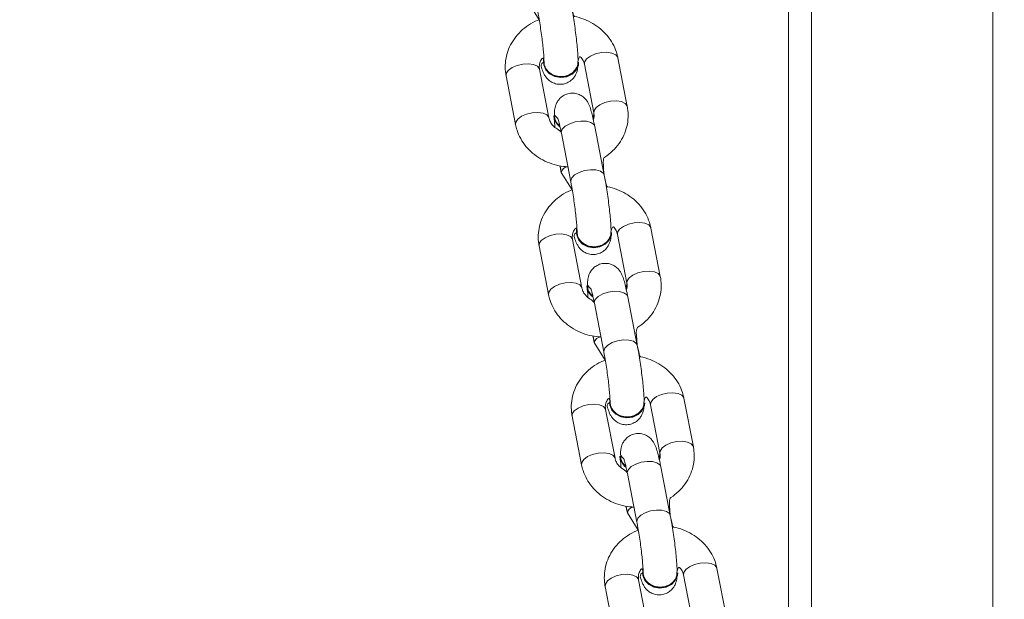
# Model space of a CAD drawing. Units: millimetres. Extents: x 1.8 to 17.9, y 14.9 to 26.
# Drawn here: x 10.4 to 10.7, y 18.1 to 18.3 of the extents above; entities that cross this region are included whole.
import ezdxf

# ---------------------------------------------------------------- set-up
doc = ezdxf.new("R2010")
doc.units = ezdxf.units.MM
doc.layers.add('SLD-0', color=179, linetype='Continuous')
doc.styles.add('SLDTEXTSTYLE0', font='TXT', dxfattribs={"width": 0.605})
doc.dimstyles.new('SLDDIMSTYLE2', dxfattribs={"dimtxt": 0.3081982421875, "dimasz": 0.3556, "dimexe": 0, "dimexo": 0.0625, "dimgap": 0.07704956054687499, "dimtad": 1, "dimdec": 0, "dimlfac": 50, "dimrnd": 1e-09, "dimzin": 12, "dimdsep": 46, "dimtxsty": 'SLDTEXTSTYLE0', "dimsah": 1, "dimcen": 0.09, "dimadec": 0, "dimazin": 3, "dimtfac": 1, "dimtdec": 0, "dimtmove": 0, "dimatfit": 0, "dimfxl": 0, "dimfrac": 2, "dimtolj": 1, "dimtzin": 12, "dimarcsym": 0})

# ---------------------------------------------------------------- blocks, each defined once
blk = doc.blocks.new('_D_2')
at = {"layer": 'SLD-0', "color": 7}
for p, q in [((10.15455611428595, 20.03256566857143), (10.15455611428595, 14.85309843711614)), ((11.22455611428594, 20.03256566857143), (11.22455611428595, 14.85309843711614)), ((10.15455611428595, 14.95309843711614), (9.51955611428595, 14.95309843711614)), ((10.15455611428595, 14.95309843711614), (11.22455611428595, 14.95309843711614)), ((11.22455611428595, 14.95309843711614), (11.85955611428595, 14.95309843711614))]:
    blk.add_line(p, q, dxfattribs=at)
for points in [[(10.15455611428595, 14.95309843711614), (9.798956114285948, 14.99119843711614), (9.798956114285948, 14.91499843711614)], [(11.22455611428595, 14.95309843711614), (11.58015611428595, 14.91499843711614), (11.58015611428595, 14.99119843711614)]]:
    blk.add_solid(points, dxfattribs=at)
at = {"layer": 'SLD-0', "color": 7, "insert": (10.44900304087818, 15.36237744449375), "char_height": 0.3175, "attachment_point": 1, "style": 'SLDTEXTSTYLE0'}
blk.add_mtext('54', dxfattribs=at)

msp = doc.modelspace()

# ---------------------------------------------------------------- linework, layer by layer
at = {"color": 7, "linetype": 'Continuous', "lineweight": 18}
for p, q in [((10.64955611518002, 16.61904094907868), (10.64955611518002, 18.96912453863251)), ((10.65755611276603, 16.61697052213776), (10.65755611276603, 18.96705387327302)), ((10.72155611580586, 16.61697052213776), (10.72155611580586, 18.96705387327302)), ((10.55779940626001, 18.3125324079715), (10.56166588506079, 18.3063981363498)), ((10.59270422896719, 18.2758383581363), (10.58937855800962, 18.29296587202179)), ((10.56509405365562, 18.27180622312653), (10.56176837524748, 18.28893373701203)), ((10.56315509220934, 18.29140732977021), (10.56315509220934, 18.29140732977021)), ((10.57555507859564, 18.29138730260956), (10.57555507859564, 18.29138730260956)), ((10.5775985716877, 18.2906784841739), (10.58092424264526, 18.2735509702884)), ((10.54998839637613, 18.28664634916413), (10.5533140673337, 18.26951883527863)), ((10.5668089984951, 18.27258942815888), (10.5668089984951, 18.27258942815888)), ((10.58456744244671, 18.25163005087006), (10.58124177148914, 18.26875756475556)), ((10.56946178516722, 18.26647017690766), (10.57278745612478, 18.24934266302216)), ((10.56943926206207, 18.25258610937226), (10.57330574831343, 18.24645183775056)), ((10.60434408476925, 18.21589205953705), (10.60101841381168, 18.23301957342255)), ((10.5747949480114, 18.23146103117097), (10.5747949480114, 18.23146103117097)), ((10.5871949343977, 18.23144100401032), (10.5871949343977, 18.23144100401032)), ((10.58923842748976, 18.23073218557465), (10.59256409844732, 18.21360467168915)), ((10.56162824472761, 18.22670005056489), (10.56495392313576, 18.20957229826081)), ((10.57673390945768, 18.21185968610871), (10.57340823850012, 18.22898719999421)), ((10.57844885429716, 18.21264312955964), (10.57844885429716, 18.21264312955964)), ((10.59620729824877, 18.19168351385224), (10.5928816272912, 18.20881126615632)), ((10.58110164096928, 18.20652387830842), (10.58442731192684, 18.18939636442292)), ((10.58107911786413, 18.19263957235443), (10.58494560411549, 18.18650530073273)), ((10.58643480381346, 18.17151473257172), (10.58643480381346, 18.17151473257172)), ((10.59883479019976, 18.1714944669925), (10.59883479019976, 18.1714944669925)), ((10.60087828329182, 18.17078564855683), (10.60420395424938, 18.15365813467133)), ((10.61598394057131, 18.15594552251923), (10.61265826961374, 18.17307303640473)), ((10.58837376525974, 18.15191338750947), (10.58504809430218, 18.16904090139496)), ((10.57326810798025, 18.16675351354706), (10.57659377893781, 18.14962599966156)), ((10.59008871009922, 18.15269659254182), (10.59008871009922, 18.15269659254182)), ((10.59274149677134, 18.14657734129059), (10.5960671677289, 18.12944982740509)), ((10.60784715405083, 18.131737215253), (10.60452148309326, 18.1488647291385)), ((10.59271897366619, 18.13269327375519), (10.59658545991755, 18.12655900213349)), ((10.59807465961551, 18.11156843397248), (10.59807465961551, 18.11156843397248)), ((10.61047464600182, 18.11154792997468), (10.61047464600182, 18.11154792997468)), ((10.62762379637337, 18.09599922391999), (10.6242981254158, 18.11312673780548)), ((10.6000136210618, 18.09196708891022), (10.59668795010424, 18.10909460279572)), ((10.61251813909388, 18.11083934995759), (10.61584381005144, 18.09371183607209)), ((10.58490796378231, 18.10680721494782), (10.58823363473987, 18.08967970106232))]:
    msp.add_line(p, q, dxfattribs=at)
at = {"color": 8, "linetype": 'Continuous', "lineweight": 18}
for p, q in [((10.56943531325435, 18.26674984190095), (10.56946178516722, 18.26647017690766)), ((10.57276098421192, 18.24962232801545), (10.57278745612478, 18.24934266302216)), ((10.58107516905641, 18.2068035433017), (10.58110164096928, 18.20652387830842)), ((10.58440084001398, 18.18967579099763), (10.58442731192684, 18.18939636442292)), ((10.59271502485847, 18.14685700628388), (10.59274149677134, 18.14657734129059)), ((10.59604069581604, 18.12972949239838), (10.5960671677289, 18.12944982740509))]:
    msp.add_line(p, q, dxfattribs=at)
at = {"color": 7, "linetype": 'Continuous', "lineweight": 18, "flags": 128}
for points in [[(10.57529183468199, 18.29162166807282), (10.57545299819088, 18.29061864111054), (10.5747014432249, 18.2888667413913), (10.57330508521175, 18.28744385931122), (10.57143232962465, 18.28652189466584), (10.56930907061672, 18.28621171209443), (10.56719139954424, 18.28655098173249), (10.56533474466181, 18.287498934003), (10.56396303316927, 18.28894065115082), (10.56324172756052, 18.29070280286896), (10.56321433922624, 18.29233883115876)], [(10.57555507859564, 18.29138730260956), (10.57545267036533, 18.29042027685273), (10.57470112284994, 18.28866837713349), (10.57330475738621, 18.28724549505341), (10.57143200924969, 18.28632353040803), (10.56930875024176, 18.28601334783661), (10.56719107916927, 18.28635261747468), (10.56533441683626, 18.28730056974518), (10.56396270534372, 18.28874228689301), (10.56324139973497, 18.29050443861115), (10.56315509220934, 18.29140732977021)], [(10.5871949343977, 18.23144100401032), (10.58709252616739, 18.23047397825349), (10.586340978652, 18.22872207853425), (10.58494461318827, 18.22729919645417), (10.58307186505174, 18.22637723180878), (10.58094860604382, 18.22606704923737), (10.57883093497133, 18.22640631887543), (10.57697427263832, 18.22735403272736), (10.57560256859636, 18.22879598829377), (10.57488125553703, 18.23055814001191), (10.5747949480114, 18.23146103117097)], [(10.58693169048404, 18.231675131055), (10.58709285399294, 18.2306723425113), (10.58634129902696, 18.22892044279206), (10.58494494101381, 18.22749756071198), (10.58307218542671, 18.22657535764802), (10.58094892641878, 18.22626541349518), (10.5788312553463, 18.22660468313325), (10.57697459301329, 18.22755239698517), (10.57560288897133, 18.22899435255158), (10.574881575912, 18.23075650426972), (10.5748541950283, 18.23239229414094)], [(10.59883479019976, 18.1714944669925), (10.59873238196945, 18.17052767965424), (10.59798083445406, 18.16877554151642), (10.59658446899033, 18.16735289785493), (10.5947117208538, 18.16643069479096), (10.59258846184587, 18.16612075063813), (10.59047079077339, 18.16646002027619), (10.58861412844038, 18.16740773412812), (10.58724242439842, 18.16884968969453), (10.58652111133909, 18.17061184141266), (10.58643480381346, 18.17151473257172)], [(10.5985715462861, 18.17172883245576), (10.598732709795, 18.17072604391205), (10.59798115482902, 18.16897390577424), (10.59658479681587, 18.16755126211274), (10.59471204122877, 18.16662905904877), (10.59258878222084, 18.16631911489594), (10.59047111114836, 18.166658384534), (10.58861444881535, 18.16760609838593), (10.58724274477339, 18.16904805395233), (10.58652143171406, 18.1708099672519), (10.58649405083036, 18.17244599554169)], [(10.61047464600182, 18.11154792997468), (10.61037223777151, 18.110581381055), (10.60962069025612, 18.1088290044986), (10.60822432479238, 18.10740659925568), (10.60635157665586, 18.10648439619172), (10.60422831764793, 18.10617445203889), (10.60211064657545, 18.10651348325837), (10.60025398424244, 18.10746143552888), (10.59888228020048, 18.10890339109528), (10.59816096714115, 18.11066530439484), (10.59807465961551, 18.11156843397248)], [(10.61021140208816, 18.11178253385651), (10.61037256559706, 18.11077974531281), (10.60962101063108, 18.10902736875641), (10.60822465261793, 18.1076049635135), (10.60635189703083, 18.10668276044953), (10.6042286380229, 18.1063728162967), (10.60211096695041, 18.10671184751618), (10.6002543046174, 18.10765979978669), (10.59888260057545, 18.10910175535309), (10.59816128751612, 18.11086366865266), (10.59813390663242, 18.11249969694245)]]:
    msp.add_lwpolyline(points, dxfattribs=at)
at = {"color": 8, "linetype": 'Continuous', "lineweight": 18, "flags": 128}
for points in [[(10.5834933890996, 18.29479740354645), (10.58146955063915, 18.29432247373688), (10.57968922695494, 18.29354594442475), (10.5783671661315, 18.29256151411164), (10.57766281804418, 18.29148791524994), (10.5775985716877, 18.2906784841739)], [(10.58937855800962, 18.29296587202179), (10.58931598058319, 18.29318974706757), (10.58861478409147, 18.29405806753266), (10.58729529371834, 18.29465673658478), (10.58551664641475, 18.29491351339448), (10.5834933890996, 18.29479740354645)], [(10.54998839637613, 18.28664634916413), (10.5500526501832, 18.28745578024018), (10.55075699827051, 18.28852937910187), (10.55207905909395, 18.28951380941498), (10.55385937532759, 18.29029033872712), (10.55588322123861, 18.29076526853669)], [(10.55588322123861, 18.29076526853669), (10.55790647110319, 18.29088137838471), (10.55968511840677, 18.29062460157502), (10.56100461623049, 18.29002593252289), (10.56170580527163, 18.28915761205781), (10.56176837524748, 18.28893373701203)], [(10.58681906005716, 18.27766988966096), (10.58479522159672, 18.27719495985139), (10.58301490536308, 18.27641843053925), (10.58169283708906, 18.27543400022614), (10.58098848900175, 18.27436040136445), (10.58092424264526, 18.2735509702884)], [(10.59270422896719, 18.2758383581363), (10.59264165154075, 18.27606223318207), (10.59194045504904, 18.27693055364716), (10.5906209646759, 18.27752922269929), (10.5888423248229, 18.27778599950898), (10.58681906005716, 18.27766988966096)], [(10.5533140673337, 18.26951883527863), (10.55337832114076, 18.27032826635468), (10.55408266922808, 18.27140186521638), (10.55540473005152, 18.27238605711091), (10.55718504628515, 18.27316258642304), (10.55920889219618, 18.27363751623261)], [(10.55920889219618, 18.27363751623261), (10.56123214206076, 18.27375362608063), (10.56301078936434, 18.27349684927094), (10.56433028718805, 18.2728984186374), (10.56503148367977, 18.2720300981723), (10.56509405365562, 18.27180622312653)], [(10.58124177148914, 18.26875756475556), (10.58091308912611, 18.26944349500764), (10.57988715907907, 18.27018807623017), (10.57831419250345, 18.27062247488129), (10.57638391098356, 18.27069400045502), (10.57432914516306, 18.27039383146393), (10.57239772370434, 18.26975844595063), (10.57082260391092, 18.268864376279), (10.56979376813745, 18.2678193876468), (10.56943531325435, 18.26674984190095)], [(10.58456744244671, 18.25163005087006), (10.58423876008367, 18.25231574270355), (10.58321283003664, 18.25306056234467), (10.58163986346102, 18.25349496099579), (10.57970958939171, 18.25356624815095), (10.5776548235712, 18.25326631757844), (10.5757233946619, 18.25263093206513), (10.57414827486849, 18.2517368623935), (10.57311943909502, 18.2506918737613), (10.57276098421192, 18.24962232801545)], [(10.59513324490166, 18.23485110494721), (10.59310940644121, 18.23437593671906), (10.591329082757, 18.2335996458255), (10.59000702193356, 18.2326152155124), (10.58930267384624, 18.2315416166507), (10.58923842748976, 18.23073218557465)], [(10.60101841381168, 18.23301957342255), (10.60095583638525, 18.23324344846833), (10.60025463989353, 18.23411176893342), (10.5989351495204, 18.23471043798554), (10.59715650221681, 18.23496697637665), (10.59513324490166, 18.23485110494721)], [(10.56162824472761, 18.22670005056489), (10.56169249853468, 18.22750924322236), (10.56239684662199, 18.22858284208405), (10.56371890744543, 18.22956727239716), (10.56549923112964, 18.2303438017093), (10.56752306959009, 18.23081873151887)], [(10.56752306959009, 18.23081873151887), (10.56954632690525, 18.23093484136689), (10.57132497420883, 18.2306780645572), (10.57264446458196, 18.23007939550507), (10.57334566107368, 18.22921107503998), (10.57340823850012, 18.22898719999421)], [(10.59845891585922, 18.21772335264313), (10.59643507739878, 18.21724842283356), (10.59465476116514, 18.21647189352143), (10.59333269289112, 18.21548746320832), (10.59262834480381, 18.2144141027652), (10.59256409844732, 18.21360467168915)], [(10.60434408476925, 18.21589205953705), (10.60428150734281, 18.21611593458283), (10.6035803108511, 18.21698425504792), (10.60226082047796, 18.21758268568146), (10.60048218062496, 18.21783946249116), (10.59845891585922, 18.21772335264313)], [(10.56495392313576, 18.20957229826081), (10.56501817694282, 18.21038172933686), (10.56572251757955, 18.21145532819855), (10.56704458585358, 18.21243975851166), (10.56882490208721, 18.2132162878238), (10.57084874054766, 18.21369121763337)], [(10.57084874054766, 18.21369121763337), (10.5728720053134, 18.21380732748139), (10.5746506451664, 18.2135505506717), (10.57597014299011, 18.21295188161957), (10.57667133948183, 18.21208356115449), (10.57673390945768, 18.21185968610871)], [(10.5928816272912, 18.20881126615632), (10.59255294492817, 18.20949695798981), (10.59152701488113, 18.21024177763093), (10.58995404830551, 18.21067617628205), (10.58802376678562, 18.2107474634372), (10.58596900096512, 18.21044753286469), (10.5840375795064, 18.20981214735139), (10.58246245971298, 18.20891807767975), (10.58143362393951, 18.20787308904755), (10.58107516905641, 18.2068035433017)], [(10.59620729824877, 18.19168351385224), (10.59587861588573, 18.19236944410432), (10.5948526858387, 18.19311426374543), (10.59327971926307, 18.19354866239655), (10.59134944519377, 18.1936199495517), (10.58929467937326, 18.19331978056061), (10.58736325046396, 18.1926843950473), (10.58578813067055, 18.19179056379426), (10.58475929489708, 18.19074557516205), (10.58440084001398, 18.18967579099763)], [(10.60677310070371, 18.17490456792939), (10.60474926224327, 18.17442963811982), (10.60296893855906, 18.17365310880768), (10.60164687773561, 18.17266867849457), (10.6009425296483, 18.17159507963288), (10.60087828329182, 18.17078564855683)], [(10.61265826961374, 18.17307303640473), (10.61259569218731, 18.17329691145051), (10.61189449569559, 18.17416523191559), (10.61057500532245, 18.17476390096772), (10.60879635801887, 18.17502067777741), (10.60677310070371, 18.17490456792939)], [(10.57326810798025, 18.16675351354706), (10.57333235433674, 18.16756294462311), (10.57403670242405, 18.1686365434848), (10.57535876324749, 18.16962097379792), (10.5771390869317, 18.17039750311005), (10.57916292539215, 18.17087243291962)], [(10.57916292539215, 18.17087243291962), (10.58118618270731, 18.17098854276765), (10.58296483001089, 18.17073176595795), (10.58428432038402, 18.17013309690583), (10.58498551687574, 18.16926477644074), (10.58504809430218, 18.16904090139496)], [(10.61009877166128, 18.15777705404389), (10.60807493320084, 18.15730212423432), (10.60629460951662, 18.15652559492219), (10.60497254869318, 18.15554116460908), (10.60426820060587, 18.15446756574738), (10.60420395424938, 18.15365813467133)], [(10.61598394057131, 18.15594552251923), (10.61592136314487, 18.15616939756501), (10.61522016665316, 18.15703771803009), (10.61390067628002, 18.15763638708222), (10.61212202897644, 18.15789316389191), (10.61009877166128, 18.15777705404389)], [(10.57659377893781, 18.14962599966156), (10.57665803274488, 18.15043543073762), (10.57736237338161, 18.15150902959931), (10.57868444165564, 18.15249345991242), (10.58046475788927, 18.15326998922455), (10.58248859634972, 18.15374491903412)], [(10.58248859634972, 18.15374491903412), (10.58451186111546, 18.15386102888215), (10.58629050096846, 18.15360425207245), (10.58760999879217, 18.15300558302033), (10.58831119528389, 18.15213726255524), (10.58837376525974, 18.15191338750947)], [(10.60452148309326, 18.1488647291385), (10.60419280073023, 18.14955065939057), (10.60316687068319, 18.15029547903168), (10.60159390410757, 18.15072963926423), (10.59966362258768, 18.15080116483796), (10.59760885676718, 18.15050099584687), (10.59567743530845, 18.14986561033356), (10.59410231551504, 18.14897154066193), (10.59307347974157, 18.14792679044831), (10.59271502485847, 18.14685700628388)], [(10.60784715405083, 18.131737215253), (10.60751847168779, 18.13242314550507), (10.60649254164076, 18.13316796514619), (10.60491957506513, 18.13360212537873), (10.60298930099583, 18.13367365095246), (10.60093453517532, 18.13337348196137), (10.59900310626602, 18.13273809644807), (10.59742798647261, 18.13184402677643), (10.59639915069914, 18.13079927656281), (10.59604069581604, 18.12972949239838)], [(10.61841295650577, 18.11495826933015), (10.61638911804533, 18.11448333952058), (10.61460879436111, 18.11370657178986), (10.61328673353767, 18.11272237989533), (10.61258238545036, 18.11164854261505), (10.61251813909388, 18.11083934995759)], [(10.6242981254158, 18.11312673780548), (10.62423554798937, 18.11335037443268), (10.62353435149765, 18.11421893331635), (10.62221486112451, 18.11481760236848), (10.62043621382093, 18.11507437917817), (10.61841295650577, 18.11495826933015)], [(10.58490796378231, 18.10680721494782), (10.5849722101388, 18.10761640760529), (10.58567655822611, 18.10869024488557), (10.58699861904955, 18.1096744367801), (10.58877894273376, 18.11045120451081), (10.59080278119421, 18.11092613432038)], [(10.59080278119421, 18.11092613432038), (10.59282603850937, 18.11104200574982), (10.59460468581295, 18.11078546735871), (10.59592417618608, 18.11018655988801), (10.5966253726778, 18.10931823942292), (10.59668795010424, 18.10909460279572)]]:
    msp.add_lwpolyline(points, dxfattribs=at)
at = {"color": 7, "linetype": 'Continuous', "lineweight": 18}
for centre, radius, start, end in [((10.57198830609212, 18.27291703994555), 0.005189658627239225, 183.6193637681247, 234.0951621586432), ((10.57203446424649, 18.27256965894985), 0.004941237632054464, 177.4698261929407, 231.2983222848823), ((10.58362816189385, 18.21297074134613), 0.005189658626901589, 183.619363766356, 234.0951621603915), ((10.58367391172709, 18.21262317526461), 0.004940837883538621, 177.4674729287777, 231.3006755490791), ((10.59526748824159, 18.15302417113013), 0.005189128132879094, 183.6193669830443, 234.0981385821094), ((10.59531349667891, 18.15267675389302), 0.004940572724562125, 177.4659117374697, 231.3022367404203)]:
    msp.add_arc(centre, radius, start, end, dxfattribs=at)
at = {"color": 8, "linetype": 'Continuous', "lineweight": 18}
for centre, radius, start, end in [((10.57171728705144, 18.25229008960136), 0.002297177737341945, 88.70396701068499, 172.5961419310395), ((10.58335731310699, 18.19234335429623), 0.002297372129751424, 88.70832384763578, 172.5917850943132), ((10.59499754218498, 18.1323966209577), 0.002297798376072857, 88.71787350887281, 172.5822354329985)]:
    msp.add_arc(centre, radius, start, end, dxfattribs=at)
at = {"color": 7, "linetype": 'Continuous', "lineweight": 18}
for points, knots in [([(10.5611476077733, 18.3092889616214), (10.56122944804883, 18.30885925966896), (10.56146631558624, 18.30761558786257), (10.56185655204269, 18.30533819891007), (10.56229003043056, 18.3025143216013), (10.56267289177592, 18.29968231634476), (10.56298470501241, 18.2969977182418), (10.56320731654227, 18.29463162336672), (10.5633359838501, 18.29269651873445), (10.56334840883837, 18.29189534523562), (10.5633543207345, 18.29151414129365)], [0, 0, 0, 0, 0.07101875761315357, 0.2055471846626654, 0.3412664768527463, 0.4775559632498281, 0.6135207625524159, 0.7482134818226911, 0.8801982174821077, 0.9999999999999999, 0.9999999999999999, 0.9999999999999999, 0.9999999999999999]), ([(10.58937855800962, 18.29296587202179), (10.5892181086738, 18.29365300345843), (10.58881238305023, 18.29539054153652), (10.58762603882272, 18.29803639684269), (10.58576900695272, 18.30076762547762), (10.58340448650166, 18.30315244063247), (10.58061276099015, 18.30514289452915), (10.57745838635114, 18.30660493382319), (10.575083139823, 18.3074144720038), (10.57377116501313, 18.30756096188948), (10.57292758664465, 18.31157634946931)], [0, 0, 0, 0, 0.09526897255904594, 0.2409051000382749, 0.3869085472044028, 0.5339424408320428, 0.6822585645075172, 0.8318549112706373, 0.9825522679878913, 1, 1, 1, 1]), ([(10.57529183468199, 18.29162166807282), (10.57535113277773, 18.2918350476894), (10.57534200992401, 18.29280575298582), (10.57523674976812, 18.29472292372342), (10.57501140189951, 18.29736761513149), (10.57468711684287, 18.30030974524554), (10.57429031057308, 18.3033637373595), (10.57383433322243, 18.306434259293), (10.57337238442043, 18.30922006871415), (10.5730636892149, 18.31085535695434), (10.57292758664465, 18.31157634946931)], [0, 0, 0, 0, 0.07272697999756188, 0.2089678382669169, 0.3520011248047005, 0.4892870696001309, 0.6245420344295309, 0.7591369732990338, 0.8938043856027625, 0.9999999999999999, 0.9999999999999999, 0.9999999999999999, 0.9999999999999999]), ([(10.56166588506079, 18.3063981363498), (10.56144479730657, 18.30632625505791), (10.56008873087518, 18.30588536312649), (10.55784461363687, 18.30454076393531), (10.5550831065572, 18.30239252679413), (10.55282271546944, 18.29977547297085), (10.55111867627134, 18.29684397437505), (10.55003086658544, 18.29368921950943), (10.54959826046, 18.29048710258257), (10.5497219989656, 18.28812510850004), (10.54994597089297, 18.2868818510002), (10.54998839637613, 18.28664634916413)], [0, 0, 0, 0, 0.02696338452035795, 0.1653829302040566, 0.3035325303079454, 0.4409591227372652, 0.577231356540099, 0.7120496540833656, 0.8454365663733182, 0.9707220970610833, 0.9999999999999999, 0.9999999999999999, 0.9999999999999999, 0.9999999999999999]), ([(10.56176837524748, 18.28893373701203), (10.56173825371086, 18.28912854164435), (10.56162216285687, 18.28987933455419), (10.56179391700814, 18.29109175936251), (10.56235346981104, 18.29242646157176), (10.56302894671594, 18.29312904429225), (10.56321433922624, 18.29233883115876)], [0, 0, 0, 0, 0.1303307549736911, 0.5023053384316266, 0.8158068591470368, 0.9999999999999999, 0.9999999999999999, 0.9999999999999999, 0.9999999999999999]), ([(10.57529183468199, 18.29162166807282), (10.57566663828043, 18.29381278026583), (10.57656167819059, 18.29305873007124), (10.57728939951509, 18.29183423554583), (10.5775051084323, 18.29102786971123), (10.5775985716877, 18.2906784841739)], [0, 0, 0, 0, 0.3272486239705789, 0.7085074901243074, 0.9999999999999999, 0.9999999999999999, 0.9999999999999999, 0.9999999999999999]), ([(10.56315509220934, 18.29140732977021), (10.56215889257384, 18.29078195532872), (10.56252503313383, 18.28936025767957), (10.56298380097457, 18.28802557609483), (10.56365267107965, 18.28670322614888), (10.56442222458997, 18.28565204075036), (10.56551950007363, 18.28466585565668), (10.56700321524572, 18.28389623756988), (10.56878093100945, 18.28354768876148), (10.57063814039281, 18.28375236372639), (10.57227039871499, 18.28447154349126), (10.57350819148768, 18.28550063699709), (10.57434313540779, 18.28662428644226), (10.57486178364068, 18.28774272351512), (10.5751424109223, 18.28877955464632), (10.57525796300182, 18.28947425484891), (10.57527930373796, 18.28986266612997), (10.57528448840952, 18.28995702955353)], [0, 0, 0, 0, 0.1083428970140854, 0.2472443839666959, 0.3119431912841811, 0.3666333483113685, 0.425641568643074, 0.490783344957221, 0.5606002360019559, 0.6324468212435365, 0.7030744772274081, 0.7638000838458684, 0.8186001318945074, 0.8698193451507997, 0.9214371347242372, 0.980913373802866, 0.9999999999999999, 0.9999999999999999, 0.9999999999999999, 0.9999999999999999]), ([(10.5633543207345, 18.29151414129365), (10.56342609992929, 18.29127760084811), (10.56339376789153, 18.29035739090162), (10.56409180602008, 18.2889287673867), (10.56538431199759, 18.28756004456991), (10.56715565773162, 18.28664768414218), (10.56916675563092, 18.2862939313472), (10.57119959148516, 18.28653835225517), (10.57302965749675, 18.28735348271236), (10.57442361217532, 18.28864800082372), (10.57525487378359, 18.29014275132637), (10.57528069862254, 18.29117608083025), (10.57529183468199, 18.29162166807282)], [0, 0, 0, 0, 0.06091327058567216, 0.1681564421443599, 0.2754005434987936, 0.3826257146187534, 0.4898452953511949, 0.5970610056431891, 0.7042743635914533, 0.8114900014065263, 0.9187116499108535, 1, 1, 1, 1]), ([(10.58124177148914, 18.26875756475556), (10.58115056603061, 18.26921784304635), (10.58088145821304, 18.27057592498903), (10.58042968074774, 18.27259724601426), (10.5798642296832, 18.2747084028484), (10.57938308433956, 18.27614061237925), (10.57871410415615, 18.27745837732317), (10.57794475091693, 18.27851063513868), (10.57684722033763, 18.27949618527942), (10.57536371949971, 18.28026642819219), (10.57358589457156, 18.28061432382818), (10.57172868640097, 18.28041021349721), (10.57009644996816, 18.27969086661826), (10.56885866223599, 18.27866188770766), (10.56802356648297, 18.27753785579488), (10.5675058942005, 18.27642001303371), (10.56722091184229, 18.27538173629713), (10.56706981581443, 18.27435037474739), (10.5670197490218, 18.27348844074668), (10.56701425109584, 18.27286699383158), (10.56709804376936, 18.27278779241669)], [0, 0, 0, 0, 0.04724850201445862, 0.1394098715681451, 0.23461592520588, 0.3416780381400351, 0.3915449454060129, 0.4337033994787595, 0.479181408006262, 0.5293933261606067, 0.583205326572952, 0.6385823175568043, 0.6930212366048257, 0.739827174256746, 0.7820698335872882, 0.8215429995646112, 0.8613288358047353, 0.9071760670435791, 0.9715034847067331, 1, 1, 1, 1]), ([(10.58456744244671, 18.25163005087006), (10.58392050252396, 18.25750798015822), (10.58542126184069, 18.25827821148041), (10.58759405402565, 18.26011939219689), (10.58987395196385, 18.26270200533849), (10.59157298427968, 18.26564246651861), (10.59266200434274, 18.26879497044239), (10.59309429290351, 18.27199770323502), (10.59297061253607, 18.27435959201915), (10.59274665220097, 18.27560285547015), (10.59270422896719, 18.2758383581363)], [0, 0, 0, 0, 0.06611613823170774, 0.2206952181693992, 0.3744669689827059, 0.5269382913453412, 0.6778003667874847, 0.8270534744554183, 0.9672399539833242, 1, 1, 1, 1]), ([(10.56943531325435, 18.26674984190095), (10.56870549078001, 18.26753519858067), (10.56749610690586, 18.26812915073794), (10.56619355351245, 18.26939229100589), (10.56539740037144, 18.27064700100025), (10.56518575583583, 18.27145578848925), (10.56509405365562, 18.27180622312653)], [0, 0, 0, 0, 0.259272127753556, 0.5221422568644937, 0.7929519099020899, 1, 1, 1, 1]), ([(10.5668089984951, 18.27258942815888), (10.56706003251494, 18.27084019584886), (10.56709297169527, 18.26995203961907), (10.56719331109392, 18.26882827142925), (10.56722033759928, 18.26852558347809)], [0, 0, 0, 0, 0.7306491197225382, 1, 1, 1, 1]), ([(10.56709804376936, 18.27278779241669), (10.56708192364172, 18.27248435258049), (10.56703473736488, 18.27159613404806), (10.56764410158187, 18.2702011257524), (10.5685150436123, 18.26936808621364), (10.56893324097967, 18.26896808836091)], [0, 0, 0, 0, 0.2124371107668696, 0.6218385203563198, 1, 1, 1, 1]), ([(10.56709804376936, 18.27278779241669), (10.56824909775587, 18.27155222060323), (10.56827811420475, 18.2714788666888), (10.56847971764843, 18.27084118690155), (10.56877710530404, 18.26969514358473), (10.56912269766563, 18.26817580457075), (10.56936130760537, 18.26697558423823), (10.56946178516722, 18.26647017690766)], [0, 0, 0, 0, 0.1334171477752072, 0.3197807283463782, 0.5484304884190025, 0.8098461297217671, 1, 1, 1, 1]), ([(10.58092424264526, 18.2735509702884), (10.5809518122745, 18.27335619015443), (10.5810580442881, 18.27260565826792), (10.58105609184783, 18.27181103714233), (10.5807569832559, 18.27120835400271), (10.58092424264526, 18.2735509702884)], [0, 0, 0, 0, 0.2452374034035245, 0.9449551516178515, 1, 1, 1, 1]), ([(10.5533140673337, 18.26951883527863), (10.55347451777552, 18.26883170948365), (10.55388024619581, 18.2670941856715), (10.55506656084071, 18.26444817946578), (10.5569237138977, 18.26171756900023), (10.55928777989579, 18.25933042747299), (10.56208122635342, 18.25734876194521), (10.56522912167461, 18.25585352841368), (10.56849505088093, 18.25486857129129), (10.57072292693324, 18.25467676237775), (10.57176924487925, 18.2545866796695)], [0, 0, 0, 0, 0.08536605190884534, 0.2158637457985293, 0.3466905776081118, 0.4784407440959203, 0.6113400819637882, 0.7453858390570095, 0.8804209212516362, 1, 1, 1, 1]), ([(10.56943926206207, 18.25258610937226), (10.56901828037738, 18.25486897080419), (10.56915532040654, 18.25404391371272), (10.56930129836088, 18.25329443827892), (10.56943926206207, 18.25258610937226)], [0, 0, 0, 0, 0.05490043472692938, 1, 1, 1, 1]), ([(10.60101841381168, 18.23301957342255), (10.60085796451388, 18.23370670499921), (10.60045223898645, 18.23544424343138), (10.59926589374203, 18.23809009499222), (10.59740886603786, 18.24082133897017), (10.59504432991858, 18.24320609641796), (10.59225269063952, 18.24519674913263), (10.58909811182985, 18.24665796537306), (10.58672308359802, 18.24746882786207), (10.58541102144158, 18.2476145096604), (10.58456744244671, 18.25163005087006)], [0, 0, 0, 0, 0.0952692619245762, 0.2409058317521807, 0.3869097223823638, 0.533944062603889, 0.6822606367678343, 0.831853131420556, 0.9825531645680105, 1, 1, 1, 1]), ([(10.58693169048404, 18.231675131055), (10.58699098790034, 18.23188850869769), (10.58698186243758, 18.23285927818633), (10.58687661568796, 18.23477663648532), (10.58665125602947, 18.23742103030287), (10.58632695000398, 18.24036333724731), (10.5859301858799, 18.24341733791059), (10.58547421189142, 18.2464879189903), (10.58501219701175, 18.24927363292738), (10.58470353992094, 18.25090897332429), (10.58456744244671, 18.25163005087006)], [0, 0, 0, 0, 0.07272236816900761, 0.2089696260218686, 0.3519961443148826, 0.4892791324131991, 0.6245442012514707, 0.7591381580953581, 0.8937957711083241, 1, 1, 1, 1]), ([(10.57278745612478, 18.24934266302216), (10.57286929806238, 18.24891296586937), (10.57310616263774, 18.24766934876286), (10.57349644070592, 18.24539179395694), (10.57392983898731, 18.24256794234917), (10.5743127710231, 18.23973593380981), (10.57462456708659, 18.23705140000467), (10.57484716698985, 18.23468510386956), (10.57497585146066, 18.23275027229045), (10.57498826840958, 18.23194906590099), (10.57499417653656, 18.2315678426944)], [0, 0, 0, 0, 0.0710215755686991, 0.2055485956410481, 0.341279364660342, 0.4775580211489761, 0.6135231317722628, 0.7482256539903277, 0.8802028730855644, 1, 1, 1, 1]), ([(10.57330574831343, 18.24645183775056), (10.57308466043015, 18.24637986963631), (10.57172875502094, 18.24593849784353), (10.56948439556879, 18.24459467268532), (10.56672288693567, 18.24244616116362), (10.56446270191057, 18.23982898374789), (10.56275845525371, 18.2368976563931), (10.56167074011181, 18.23374290493728), (10.56123813215517, 18.23054073741753), (10.56136181245065, 18.22817868233395), (10.5615858245042, 18.22693547207877), (10.56162824472761, 18.22670005056489)], [0, 0, 0, 0, 0.02696658224250479, 0.1653828070057702, 0.3035311885840843, 0.4409648697063346, 0.5772296702700939, 0.7120478840113893, 0.8454348872350806, 0.9707306526071805, 1, 1, 1, 1]), ([(10.57340823850012, 18.22898719999421), (10.57337811506701, 18.2291820936632), (10.57326204266981, 18.22993306302586), (10.57343380661118, 18.23114510346305), (10.57399324742348, 18.23248021857168), (10.57466879514233, 18.23318260664046), (10.5748541950283, 18.23239229414094)], [0, 0, 0, 0, 0.1303612103949194, 0.5023112120100326, 0.8158283958273098, 1, 1, 1, 1]), ([(10.58693169048404, 18.231675131055), (10.58730649854901, 18.2338664993462), (10.58820157876842, 18.23311246161767), (10.58892920658765, 18.23188766500385), (10.58914495495927, 18.23108146851586), (10.58923842748976, 18.23073218557465)], [0, 0, 0, 0, 0.327248699470608, 0.7085319069788223, 1, 1, 1, 1]), ([(10.5747949480114, 18.23146103117097), (10.57379874247021, 18.23083540678027), (10.57416487918711, 18.22941371142972), (10.57462371640807, 18.22807922221398), (10.57529250358387, 18.22675695617752), (10.5760620850265, 18.22570573868865), (10.57715933750288, 18.22471956904188), (10.57864309427472, 18.22394992871995), (10.58042077731162, 18.22360139740638), (10.58227802931846, 18.22380604529984), (10.58391014044118, 18.22452530225474), (10.5851481826328, 18.22555404613908), (10.58598289716891, 18.22667803149807), (10.5865016623892, 18.22779612562002), (10.58678228164366, 18.22883306207384), (10.58689781557127, 18.22952793936941), (10.58691915920288, 18.22991636959478), (10.58692434421158, 18.23001073095429)], [0, 0, 0, 0, 0.1083434749543535, 0.2472407270524858, 0.3119430965941345, 0.3666334976088998, 0.4256419811922312, 0.4907828064066878, 0.5606000089234511, 0.6324469146920747, 0.7030757984815371, 0.76379611745916, 0.8186016119287117, 0.869816195932342, 0.9214312338307785, 0.9809132886522658, 0.9999999999999999, 0.9999999999999999, 0.9999999999999999, 0.9999999999999999]), ([(10.57499417653656, 18.2315678426944), (10.57506596036509, 18.231331068223), (10.57503362161311, 18.23041090061808), (10.57573157930171, 18.22898224356939), (10.57702428268907, 18.22761371788581), (10.57879551170817, 18.22670145818539), (10.58080658553667, 18.22634732882222), (10.58283950842002, 18.22659177117072), (10.5846694353482, 18.22740722063003), (10.58606349701325, 18.2287016906556), (10.58689469440135, 18.2301964560283), (10.58692054424288, 18.23122963338994), (10.58693169048404, 18.231675131055)], [0, 0, 0, 0, 0.06091693823287144, 0.1681610451812585, 0.2753952169144571, 0.3826229282586981, 0.4898456313211693, 0.5970627139491218, 0.7042820460226271, 0.8114963312867716, 0.9187187530594467, 1, 1, 1, 1]), ([(10.5928816272912, 18.20881126615632), (10.59279042319718, 18.20927155186619), (10.59252132952632, 18.21062960462304), (10.59206950559789, 18.21265061603035), (10.59150410574212, 18.21476232046329), (10.59102291647534, 18.21619386035977), (10.59035397376335, 18.21751213892786), (10.58958460017017, 18.21856429719779), (10.58848711673429, 18.21954997037614), (10.58700350515557, 18.22031971562997), (10.58522576061405, 18.22066824033763), (10.58336863049921, 18.22046349770946), (10.58173624352381, 18.21974463566398), (10.58049850735572, 18.21871554957622), (10.57966343266678, 18.21759157600772), (10.57914576310896, 18.21647375631707), (10.57886074948119, 18.21543535445873), (10.57870968527803, 18.21440417942562), (10.57865960179653, 18.21354205503296), (10.57865410631544, 18.21292068931267), (10.57873789957142, 18.21284149381745)], [0, 0, 0, 0, 0.04724873057055296, 0.1394053029058901, 0.2346135414690664, 0.3416752787128545, 0.3915439117144243, 0.4337025697210777, 0.4791807982402321, 0.5293908634758956, 0.5832044198794233, 0.6385824266832688, 0.6930181695552965, 0.739824333622486, 0.7820683991824365, 0.8215417561040702, 0.8613254863752857, 0.9071756557512156, 0.971500519067763, 1, 1, 1, 1]), ([(10.59620729824877, 18.19168351385224), (10.59556035597836, 18.19756168803018), (10.59706108906472, 18.19833193151259), (10.59923404615046, 18.20017280959338), (10.60151373511604, 18.20275571545701), (10.60321279874706, 18.20569611234011), (10.60430189052093, 18.20884846262598), (10.60473414477654, 18.2120512531658), (10.60461048091657, 18.21441322536206), (10.60438650802509, 18.21565655703004), (10.60434408476925, 18.21589205953705)], [0, 0, 0, 0, 0.0661151550809553, 0.220689231512162, 0.3744683745116343, 0.5269396649560664, 0.6777925697737358, 0.8270439043419116, 0.9672399608412815, 1, 1, 1, 1]), ([(10.57844885429716, 18.21264312955964), (10.57869987914757, 18.21089376495594), (10.57873281437947, 18.21000547070674), (10.57883316691147, 18.20888188413156), (10.57886019340134, 18.20857928487885)], [0, 0, 0, 0, 0.7306845245499827, 1, 1, 1, 1]), ([(10.57873789957142, 18.21284149381745), (10.57872177944378, 18.21253805398125), (10.57867459316694, 18.21164983544882), (10.57928395738393, 18.21025482715316), (10.58015489941436, 18.20942178761439), (10.58057309678173, 18.20902178976166)], [0, 0, 0, 0, 0.2124371107668696, 0.6218385203563198, 1, 1, 1, 1]), ([(10.57873789957142, 18.21284149381745), (10.5798889553686, 18.21160580018678), (10.5799179787226, 18.21153214778524), (10.58011957056868, 18.21089510716266), (10.58041694464048, 18.20974854365878), (10.58076253993965, 18.20822927029388), (10.58100116229061, 18.20702920126041), (10.58110164096928, 18.20652387830842)], [0, 0, 0, 0, 0.1334090281534654, 0.3197895311666459, 0.5484544138368506, 0.8098639809908211, 0.9999999999999999, 0.9999999999999999, 0.9999999999999999, 0.9999999999999999]), ([(10.59256409844732, 18.21360467168915), (10.59259166806148, 18.21340988857088), (10.59269790770858, 18.21265929084287), (10.59269594749204, 18.21186473956806), (10.59239683904723, 18.21126205547314), (10.59256409844732, 18.21360467168915)], [0, 0, 0, 0, 0.2452193060411889, 0.9449538317769234, 1, 1, 1, 1]), ([(10.56495392313576, 18.20957229826081), (10.56511437401628, 18.2088851726163), (10.5655201033438, 18.20714765005023), (10.56670640614156, 18.20450163940536), (10.56856356952592, 18.20177103217074), (10.5709276364915, 18.19938390561054), (10.5737210153225, 18.19740217583843), (10.57686904708566, 18.19590726892647), (10.58013490890306, 18.19492232881177), (10.58236278150422, 18.19473031965132), (10.5834091006813, 18.19464014265168)], [0, 0, 0, 0, 0.08536623759080979, 0.2158641077956265, 0.3466913765375612, 0.4784416376964394, 0.6113412646371831, 0.7453837061029651, 0.8804195935783584, 1, 1, 1, 1]), ([(10.58107516905641, 18.2068035433017), (10.58034533871744, 18.20758881491231), (10.5791358904757, 18.20818261957726), (10.57783339569638, 18.20944569911672), (10.5770373009031, 18.21070073600314), (10.57682561980665, 18.21150935415235), (10.57673390945768, 18.21185968610871)], [0, 0, 0, 0, 0.2592607835756864, 0.522140361994662, 0.7929684091146536, 1, 1, 1, 1]), ([(10.58107911786413, 18.19263957235443), (10.58065813660512, 18.19492251348746), (10.58079543116747, 18.19409742508379), (10.58094127064541, 18.19334796279504), (10.58107911786413, 18.19263957235443)], [0, 0, 0, 0, 0.05480175421802233, 1, 1, 1, 1]), ([(10.61265826961374, 18.17307303640473), (10.61249781912003, 18.17376017040234), (10.61209208620908, 18.17549773362587), (10.61090575131358, 18.17814355432251), (10.60904871881275, 18.18087479835224), (10.60668419616537, 18.18325957769518), (10.60389247473212, 18.185250164823), (10.60073804097911, 18.1867117254591), (10.59836295611319, 18.18752252548688), (10.59705087726758, 18.18766821087799), (10.59620729824877, 18.19168351385224)], [0, 0, 0, 0, 0.0952672600233858, 0.2409033580043707, 0.3869067755978547, 0.5339406394441365, 0.6822567330785402, 0.8318539203820939, 0.9825534652778593, 1, 1, 1, 1]), ([(10.5985715462861, 18.17172883245576), (10.59863084460373, 18.17194220877559), (10.59862172254736, 18.17291288759303), (10.59851645601208, 18.17483017080876), (10.59829111610221, 18.17747473418763), (10.59796683284587, 18.18041691582684), (10.59756999437534, 18.18347097916927), (10.5971140990593, 18.18654149461863), (10.59665206349064, 18.18932734229218), (10.59634339628322, 18.19096252604124), (10.59620729824877, 18.19168351385224)], [0, 0, 0, 0, 0.07272693970572729, 0.2089640614250278, 0.3520001651387756, 0.4892860338757393, 0.6245409237718661, 0.759146216267387, 0.8938023678339256, 1, 1, 1, 1]), ([(10.58442731192684, 18.18939636442292), (10.58450915108547, 18.18896657977028), (10.58474598136393, 18.18772284729962), (10.5851363202993, 18.18544547576671), (10.58556971067903, 18.18262156883203), (10.58595261382509, 18.17978944499443), (10.58626440969825, 18.1771049098983), (10.58648703845685, 18.17473878048847), (10.58661570269238, 18.17280372139395), (10.58662812286248, 18.17200251638699), (10.58663403233862, 18.17162130567658)], [0, 0, 0, 0, 0.07102824144579058, 0.2055451018988577, 0.3412746382611033, 0.4775624576172059, 0.613528289488545, 0.7482201218119106, 0.8802039610391207, 1, 1, 1, 1]), ([(10.58494560411549, 18.18650530073273), (10.58472451382733, 18.18643341955848), (10.58336844315585, 18.18599253202308), (10.58112432776049, 18.18464792741459), (10.57836281704812, 18.18249969387529), (10.5761024944189, 18.17988265650799), (10.57439828547458, 18.17695133171811), (10.5733106303323, 18.17379638669242), (10.57287795880657, 18.17059431811749), (10.57300174776071, 18.16823215056143), (10.57322568540314, 18.16698901265002), (10.57326810798025, 18.16675351354706)], [0, 0, 0, 0, 0.02696358898222737, 0.1653828059236006, 0.3035318608673102, 0.4409584867077857, 0.5772227343973118, 0.7120472824456701, 0.8454338779456526, 0.9707191110839892, 1, 1, 1, 1]), ([(10.5985715462861, 18.17172883245576), (10.5989463475787, 18.17391994942703), (10.59984136464333, 18.17316592461843), (10.60056912508392, 18.17194137036089), (10.60078482288815, 18.17113503027652), (10.60087828329182, 18.17078564855683)], [0, 0, 0, 0, 0.3272532489107165, 0.708503370518265, 1, 1, 1, 1]), ([(10.58504809430218, 18.16904090139496), (10.58501797116212, 18.16923579632077), (10.58490189695008, 18.16998678957379), (10.58507365334546, 18.17119876568542), (10.58563310333364, 18.1725339224052), (10.58630865097359, 18.17323630869831), (10.58649405083036, 18.17244599554169)], [0, 0, 0, 0, 0.1303595495446731, 0.5023175527500702, 0.8158307422419622, 1, 1, 1, 1]), ([(10.58643480381346, 18.17151473257172), (10.58543860590046, 18.17088913664283), (10.58580476721433, 18.16946747832886), (10.58626347533594, 18.16813252091059), (10.58693245602346, 18.16681072444505), (10.58770181162734, 18.16575912780588), (10.58879932261433, 18.16477340554641), (10.59028286257187, 18.16400319939779), (10.59206066135755, 18.16365529738973), (10.59391787974432, 18.16385941090394), (10.59555010202769, 18.164578758149), (10.59678796480808, 18.16560775620997), (10.59762272385655, 18.16673164372212), (10.59814157109283, 18.167849982554), (10.59842210099465, 18.16888660933633), (10.5985376806452, 18.16958173960787), (10.59855901601516, 18.16997007571626), (10.59856420001364, 18.17006443235504)], [0, 0, 0, 0, 0.1083425613893099, 0.2472434967799566, 0.3119400322502651, 0.3666358178757242, 0.4256383467825207, 0.4907813421466223, 0.5605962749606187, 0.6324416045405237, 0.7030698927788528, 0.7637963941026039, 0.8186014264457196, 0.8698111357937316, 0.921431702551081, 0.980909731796311, 1, 1, 1, 1]), ([(10.58663403233862, 18.17162130567658), (10.58670581423862, 18.1713847733704), (10.58667347072912, 18.17046463221503), (10.58737148351281, 18.16903584072791), (10.58866412100569, 18.16766755395024), (10.59043531513683, 18.16675476460456), (10.59244647610107, 18.16640111345112), (10.59447929659772, 18.16664553410405), (10.59630940568205, 18.16746056818819), (10.59770326984753, 18.16875551021439), (10.59853458049454, 18.17024984920143), (10.59856040873674, 18.17128322454899), (10.5985715462861, 18.17172883245576)], [0, 0, 0, 0, 0.06091677030768137, 0.1681576380466277, 0.2753963345205669, 0.3826261797674518, 0.4898464001170135, 0.597062750003039, 0.7042767475313015, 0.8114964487875332, 0.9187142667262961, 1, 1, 1, 1]), ([(10.60452148309326, 18.1488647291385), (10.60443028073285, 18.14932509815235), (10.60416121417479, 18.15068328565358), (10.60370937561484, 18.15270432674397), (10.60314392340646, 18.15481575457315), (10.60266280954078, 18.15624743769597), (10.60199382587148, 18.15756597680397), (10.60122438760296, 18.15861765719808), (10.60012708732523, 18.15960371438772), (10.59864330459511, 18.16037341260654), (10.59686563409882, 18.16072192767068), (10.59500841313736, 18.16051726159941), (10.59337612921393, 18.1597980635518), (10.59213847430078, 18.15876903911343), (10.59130317795371, 18.15764526971036), (10.59078562889229, 18.15652712140367), (10.59050064543959, 18.15548896926554), (10.59034950874909, 18.15445785136316), (10.59029946308268, 18.15359544371334), (10.59029396322427, 18.15297429675909), (10.59037775537348, 18.1528951952182)], [0, 0, 0, 0, 0.04725453318610753, 0.1394110255417131, 0.234614816525064, 0.3416802025177313, 0.3915462005805688, 0.4337043511016476, 0.4791867464032804, 0.5293948541145769, 0.583208363815046, 0.6385863225580967, 0.6930254576985369, 0.7398324566309523, 0.7820700720668201, 0.821547139446341, 0.8613354322086794, 0.9071758508031775, 0.9715045820736484, 1, 1, 1, 1]), ([(10.60420395424938, 18.15365813467133), (10.60423152321633, 18.15346344441322), (10.60433777122748, 18.15271312784347), (10.6043358270018, 18.15191824502747), (10.60403669482792, 18.15131551805255), (10.60420395424938, 18.15365813467133)], [0, 0, 0, 0, 0.2451949315967611, 0.9449564748351231, 1, 1, 1, 1]), ([(10.60784715405083, 18.131737215253), (10.60720021394378, 18.13761514597311), (10.60870098098202, 18.13838538635381), (10.6108738306929, 18.14022653946225), (10.61315360251587, 18.14280940256069), (10.6148526421167, 18.14574979764413), (10.61594175227228, 18.14890217451753), (10.61637399878797, 18.15210495454107), (10.61625032889744, 18.15446672557677), (10.61602636384079, 18.15571001895155), (10.61598394057131, 18.15594552251923)], [0, 0, 0, 0, 0.06611616591328359, 0.2206965365282554, 0.3744757761041459, 0.5269471623036385, 0.677798473220702, 0.8270499015217405, 0.9672399402673129, 0.9999999999999999, 0.9999999999999999, 0.9999999999999999, 0.9999999999999999]), ([(10.57659377893781, 18.14962599966156), (10.57675423102117, 18.14893887161212), (10.57715996774974, 18.14720132429535), (10.57834626001241, 18.14455534408236), (10.58020342895652, 18.14182473856841), (10.58256747958026, 18.13943758344707), (10.58536095143185, 18.13745594455757), (10.58850877335057, 18.13596060811958), (10.59177482164731, 18.13497610537503), (10.59400264708326, 18.1347840457973), (10.59504895648336, 18.13469384405244)], [0, 0, 0, 0, 0.08536471090330998, 0.2158625666590617, 0.3466898209154596, 0.4784400674866047, 0.6113396797123547, 0.7453867455039462, 0.8804196068186132, 1, 1, 1, 1]), ([(10.59271502485847, 18.14685700628388), (10.59198519754812, 18.14764236898314), (10.59077578467147, 18.14823634272376), (10.5894733171818, 18.14949939318319), (10.58867709491624, 18.15075419756486), (10.58846546362689, 18.15156295746461), (10.58837376525974, 18.15191338750947)], [0, 0, 0, 0, 0.2592725741423292, 0.5221514725967394, 0.7929515534274323, 1, 1, 1, 1]), ([(10.59008871009922, 18.15269659254182), (10.59033974180657, 18.15094734142846), (10.59037268856518, 18.15005914474301), (10.59047302285824, 18.14893543395773), (10.5905000492034, 18.14863274786103)], [0, 0, 0, 0, 0.7306370102833468, 1, 1, 1, 1]), ([(10.59037775537348, 18.1528951952182), (10.59036164166691, 18.15259175379557), (10.59031446856046, 18.15170342469027), (10.59092373747088, 18.15030834521759), (10.59179474895423, 18.14947525096208), (10.59221295258379, 18.14907525274384)], [0, 0, 0, 0, 0.2124168162025527, 0.6218532679095052, 1, 1, 1, 1]), ([(10.59037775537348, 18.1528951952182), (10.59152880823556, 18.15165938861669), (10.59155782044155, 18.15158604731679), (10.59175943043067, 18.15094834663163), (10.59205680854122, 18.14980234328472), (10.59240241700689, 18.14828293255128), (10.5926410201349, 18.14708274471178), (10.59274149677134, 18.14657734129059)], [0, 0, 0, 0, 0.133428897005996, 0.3197918287537255, 0.5484407927838841, 0.8098467917410743, 1, 1, 1, 1]), ([(10.59271897366619, 18.13269327375519), (10.59229799236857, 18.13497621507685), (10.59243526376791, 18.13415126508219), (10.59258111584576, 18.13340172808748), (10.59271897366619, 18.13269327375519)], [0, 0, 0, 0, 0.05481072011467711, 0.9999999999999999, 0.9999999999999999, 0.9999999999999999, 0.9999999999999999]), ([(10.5960671677289, 18.12944982740509), (10.59614900985482, 18.12902013190554), (10.596385871282, 18.12777653897431), (10.59677611919087, 18.1254990621629), (10.59720959845007, 18.12267518113273), (10.59759245661964, 18.11984321238427), (10.59790428125709, 18.11715847183013), (10.59812688001931, 18.11479264108792), (10.59825556828521, 18.11285730002865), (10.59826798141991, 18.1120560425507), (10.59827388814068, 18.11167476865876)], [0, 0, 0, 0, 0.0710232927244971, 0.2055503603748658, 0.3412672809056386, 0.4775546487394971, 0.6135161183100311, 0.748213685489278, 0.8801888896972813, 1, 1, 1, 1]), ([(10.6242981254158, 18.11312673780548), (10.62413767492976, 18.11381387177687), (10.62373194203818, 18.1155514349341), (10.62254560693768, 18.11819725633211), (10.62068857527665, 18.12092849748867), (10.61832404947071, 18.12331328763793), (10.61553235090088, 18.12530382613575), (10.61237789785595, 18.12676553324844), (10.6100027982412, 18.12757598285459), (10.60869073299281, 18.12772167319818), (10.60784715405083, 18.131737215253)], [0, 0, 0, 0, 0.09526758289791441, 0.2409041744607077, 0.3869080868808995, 0.5339424490462205, 0.6822590453453256, 0.8318549981338392, 0.9825534061490286, 0.9999999999999999, 0.9999999999999999, 0.9999999999999999, 0.9999999999999999]), ([(10.61021140208816, 18.11178253385651), (10.61027070051386, 18.11199591027287), (10.61026157876799, 18.11296658936767), (10.61015630824719, 18.11488386902335), (10.60993099068412, 18.11752838682749), (10.60960664877421, 18.12047050704215), (10.60920989747773, 18.12352452586747), (10.60875392374091, 18.12659507648327), (10.60829190333842, 18.12938082794988), (10.60798325094248, 18.13101614161345), (10.60784715405083, 18.131737215253)], [0, 0, 0, 0, 0.07272681127588249, 0.2089636924115359, 0.3519995435351888, 0.4892755770731214, 0.6245403874785179, 0.7591348830887934, 0.8937931661929809, 1, 1, 1, 1]), ([(10.59658545991755, 18.12655900213349), (10.59636436957365, 18.126487121019), (10.59500829856025, 18.1260462338502), (10.59276419408413, 18.12470161753413), (10.59000259107049, 18.12255340107506), (10.58774241957847, 18.11993612146069), (10.58603813194168, 18.1170048161398), (10.58495049703229, 18.11384985174194), (10.58451783602586, 18.11064793447112), (10.58464151744667, 18.1082858277183), (10.58486554091456, 18.10704263568971), (10.58490796378231, 18.10680721494782)], [0, 0, 0, 0, 0.02696363689449903, 0.1653830997964204, 0.3035324002206205, 0.4409659054582706, 0.5772303952791263, 0.7120551829005762, 0.8454366034862035, 0.9707306444699049, 1, 1, 1, 1]), ([(10.59668795010424, 18.10909460279572), (10.59665782738165, 18.10928940864239), (10.5965417478456, 18.11004010347879), (10.59671351432929, 18.11125233071974), (10.59727301422813, 18.11258744810576), (10.59794850891631, 18.11328977537487), (10.59813390663242, 18.11249969694245)], [0, 0, 0, 0, 0.1303433008232623, 0.5022849393945903, 0.8158058129126642, 1, 1, 1, 1]), ([(10.59807465961551, 18.11156843397248), (10.59707845234232, 18.11094253987881), (10.59744458989485, 18.10952075454392), (10.59790347177509, 18.10818675272311), (10.59857219472473, 18.10686412231474), (10.59934173623954, 18.10581288173492), (10.60043916104214, 18.10482705947677), (10.60192278204974, 18.10405699265074), (10.60370043755396, 18.10370858881601), (10.60555775803923, 18.103913221711), (10.60718995354092, 18.10463244262553), (10.60842782320841, 18.10566143985283), (10.60926256051413, 18.10678540175476), (10.60978141221342, 18.10790334034386), (10.61006198994268, 18.10894010975343), (10.61017752449442, 18.1096355483843), (10.6101988706174, 18.11002362696008), (10.6102040558157, 18.11011789533723)], [0, 0, 0, 0, 0.1083402187256044, 0.2472365294939881, 0.311944289702538, 0.3666347763393024, 0.4256378951403662, 0.4907815417897641, 0.5606007535080069, 0.6324460658103599, 0.7030750601747333, 0.7638021686286477, 0.8186077489003861, 0.86981533466093, 0.9214304533666497, 0.9809146288497986, 1, 1, 1, 1]), ([(10.59827388814068, 18.11167476865876), (10.59834567508851, 18.11143823317425), (10.59831334438138, 18.11051805102947), (10.5990111985674, 18.10908940522956), (10.60030414007163, 18.10772120558709), (10.60207511344362, 18.1068084834775), (10.6040863627779, 18.10645479121568), (10.60611906745487, 18.10669931057043), (10.60794940157598, 18.1075139585042), (10.60934301438643, 18.10880917935355), (10.61017447658578, 18.11030365852685), (10.61020027609962, 18.11133693531567), (10.61021140208816, 18.11178253385651)], [0, 0, 0, 0, 0.06091675927788238, 0.1681634950480785, 0.2753888974299809, 0.3826219327150394, 0.4898421336509409, 0.5970593388666398, 0.7042682792665659, 0.8114959609219046, 0.9187080115762184, 1, 1, 1, 1]), ([(10.61021140208816, 18.11178253385651), (10.61058621114097, 18.11397375699442), (10.61148130828631, 18.1132199087425), (10.61220895137137, 18.11199505219482), (10.61242467211884, 18.11118871697411), (10.61251813909388, 18.11083934995759)], [0, 0, 0, 0, 0.3272303933748176, 0.7085039767143876, 0.9999999999999999, 0.9999999999999999, 0.9999999999999999, 0.9999999999999999])]:
    msp.add_open_spline(points, degree=3, knots=knots, dxfattribs=at)

# ---------------------------------------------------------------- dimensions: what is measured, and where the dimension line sits
at = {"layer": 'SLD-0', "color": 7}
dim = msp.add_linear_dim(base=(11.22455611428595, 14.95309843711615), p1=(10.15455611428595, 20.13256566857143), p2=(11.22455611428594, 20.13256566857143), angle=1.902387846856686e-13, dimstyle='SLDDIMSTYLE2', dxfattribs=at)
dim.commit()
dim.dimension.update_dxf_attribs({"geometry": '_D_2', "text_midpoint": (10.68418823098213, 14.95309843711614), "dimtype": 160})

doc.saveas('drawing.dxf')
